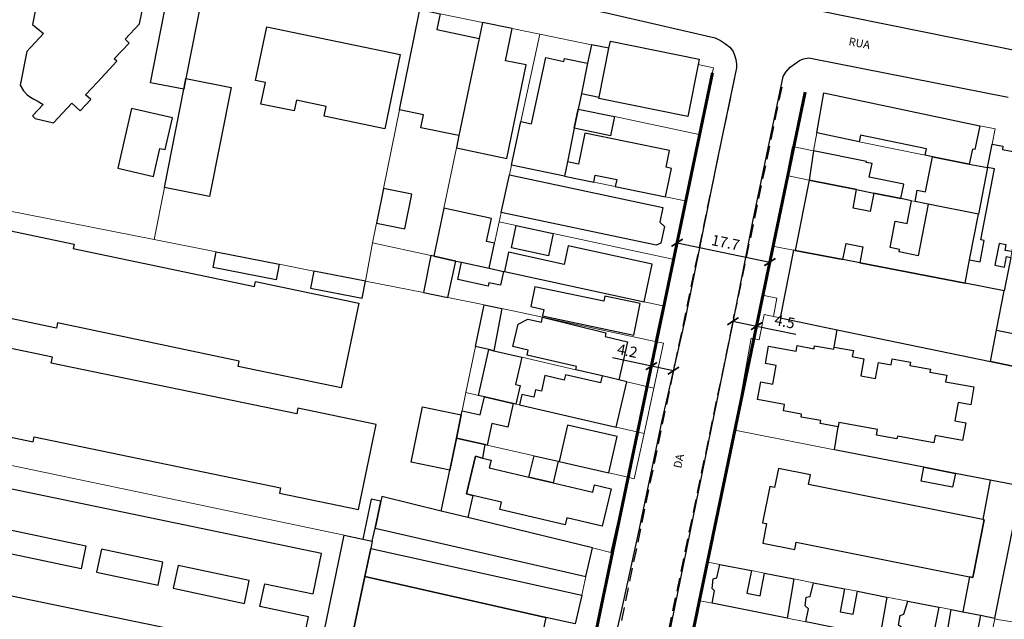
# Model space of a CAD drawing. Units: millimetres. Extents: x 280708 to 283149, y 1674344 to 1677126.
# Drawn here: x 280898 to 281082, y 1674986 to 1675098 of the extents above; entities that cross this region are included whole.
import ezdxf

# ---------------------------------------------------------------- set-up
doc = ezdxf.new("R2010")
doc.units = ezdxf.units.MM
doc.header["$MEASUREMENT"] = 0
doc.header["$PDMODE"] = 2
doc.header["$PDSIZE"] = 2
doc.linetypes.add('DASHED2', pattern=[0.375, 0.25, -0.125])
for name, color, linetype in [('_cotas', 7, 'Continuous'), ('_meio fio', 7, 'DASHED2'), ('Edificacoes', 2, 'Continuous'), ('Edificacoes_Vazios', 2, 'Continuous'), ('Topon_de_Vias', 7, 'Continuous')]:
    doc.layers.add(name, color=color, linetype=linetype)
for name, color, linetype, lineweight in [('_traçado meio fio', 7, 'Continuous', 60), ('Muro_Grade', 8, 'Continuous', 20), ('Pavimentacao_Asfaltica_Mfio', 10, 'Continuous', 30)]:
    doc.layers.add(name, color=color, linetype=linetype, lineweight=lineweight)
doc.styles.add('Arial', font='arial.ttf', dxfattribs={"height": 1.5})
doc.styles.get("Standard").update_dxf_attribs({"font": 'arial.ttf'})
doc.dimstyles.new('AEROS UPV', dxfattribs={"dimtxt": 2, "dimasz": 2.5, "dimexe": 1.25, "dimexo": 0.625, "dimtad": 1, "dimdsep": 46, "dimtxsty": 'Standard', "dimblk": 'ARCHTICK', "dimcen": 2.5, "dimadec": 0, "dimazin": 0, "dimtfac": 1, "dimtmove": 0, "dimatfit": 3, "dimfxl": 1, "dimarcsym": 0})

# ---------------------------------------------------------------- blocks, each defined once
blk = doc.blocks.new('_ARCHTICK')
at = {"color": 0, "linetype": 'ByBlock', "lineweight": -2}
blk.add_solid([(0.398, 0.309), (0.309, 0.398), (-0.309, -0.398), (-0.398, -0.309)], dxfattribs=at)
blk = doc.blocks.new('*D201')
at = {"layer": '_cotas', "color": 0, "lineweight": -2, "transparency": 16777216}
for p, q in [((281015.86, 1675033.19), (281008.56, 1675034.71)), ((281019.97, 1675032.33), (281015.86, 1675033.19)), ((281015.97, 1675033.7), (281016.11, 1675034.41)), ((281020.08, 1675032.84), (281020.23, 1675033.56))]:
    blk.add_line(p, q, dxfattribs=at)
at = {"layer": 'Defpoints', "color": 0, "transparency": 16777216}
for p in [(281015.84, 1675033.09), (281015.86, 1675033.19), (281019.95, 1675032.23)]:
    blk.add_point(p, dxfattribs=at)
at = {"layer": '_cotas', "color": 0, "lineweight": -2, "transparency": 16777216, "xscale": 2.5, "yscale": 2.5, "zscale": 2.5}
for p, rotation in [((281015.86, 1675033.19), 168.2386449027246), ((281019.97, 1675032.33), 348.2386449027247)]:
    blk.add_blockref('_ARCHTICK', p, dxfattribs=dict(at, rotation=rotation))
at = {"layer": '_cotas', "color": 0, "transparency": 16777216, "insert": (281011.32, 1675035.8), "char_height": 2, "attachment_point": 5, "rotation": 348.2386}
blk.add_mtext('4.2', dxfattribs=at)
blk = doc.blocks.new('*D202')
at = {"layer": '_cotas', "color": 0, "lineweight": -2, "transparency": 16777216}
for p, q in [((281031.2, 1675042.09), (281031.35, 1675042.81)), ((281035.6, 1675041.17), (281035.75, 1675041.89)), ((281031.09, 1675041.59), (281035.5, 1675040.67)), ((281035.5, 1675040.67), (281042.83, 1675039.14))]:
    blk.add_line(p, q, dxfattribs=at)
at = {"layer": 'Defpoints', "color": 0, "transparency": 16777216}
for p in [(281031.07, 1675041.48), (281035.47, 1675040.56), (281035.5, 1675040.67)]:
    blk.add_point(p, dxfattribs=at)
at = {"layer": '_cotas', "color": 0, "lineweight": -2, "transparency": 16777216, "xscale": 2.5, "yscale": 2.5, "zscale": 2.5}
for p, rotation in [((281031.09, 1675041.59), 168.238644901897), ((281035.5, 1675040.67), 348.238644901897)]:
    blk.add_blockref('_ARCHTICK', p, dxfattribs=dict(at, rotation=rotation))
at = {"layer": '_cotas', "color": 0, "transparency": 16777216, "insert": (281040.72, 1675041.26), "char_height": 2, "attachment_point": 5, "rotation": 348.2386}
blk.add_mtext('4.5', dxfattribs=at)
blk = doc.blocks.new('*D203')
at = {"layer": '_cotas', "color": 0, "lineweight": -2, "transparency": 16777216}
for p, q in [((281020.58, 1675055.86), (281020.41, 1675055.02)), ((281020.66, 1675056.25), (281037.99, 1675052.64)), ((281037.91, 1675052.26), (281037.73, 1675051.42))]:
    blk.add_line(p, q, dxfattribs=at)
at = {"layer": 'Defpoints', "color": 0, "transparency": 16777216}
for p in [(281020.71, 1675056.48), (281037.99, 1675052.64), (281038.04, 1675052.87)]:
    blk.add_point(p, dxfattribs=at)
at = {"layer": '_cotas', "color": 0, "lineweight": -2, "transparency": 16777216, "xscale": 2.5, "yscale": 2.5, "zscale": 2.5}
for p, rotation in [((281020.66, 1675056.25), 168.2386448893938), ((281037.99, 1675052.64), 348.2386448893939)]:
    blk.add_blockref('_ARCHTICK', p, dxfattribs=dict(at, rotation=rotation))
at = {"layer": '_cotas', "color": 0, "transparency": 16777216, "insert": (281029.66, 1675056.04), "char_height": 2, "attachment_point": 5, "rotation": 348.2386}
blk.add_mtext('17.7', dxfattribs=at)

msp = doc.modelspace()

# ---------------------------------------------------------------- linework, layer by layer
at = {"layer": '_meio fio', "ltscale": 10}
for p, q in [((281031.391, 1675087.179), (280997.724, 1674925.482)), ((281040.202, 1675085.345), (281006.535, 1674923.647))]:
    msp.add_line(p, q, dxfattribs=at)
at = {"layer": '_traçado meio fio'}
for p, q in [((281027.279, 1675088.035), (280993.612, 1674926.338)), ((281044.607, 1675084.428), (281010.941, 1674922.73))]:
    msp.add_line(p, q, dxfattribs=at)
at = {"layer": 'Edificacoes', "flags": 128}
for points in [[(280932.986, 1675107.877), (280928.873, 1675086.977), (280928.474, 1675084.951), (280922.267, 1675086.172), (280926.782, 1675109.117)], [(280983.694, 1675094.472), (280979.906, 1675076.287), (280972.804, 1675077.766), (280973.303, 1675080.163), (280968.772, 1675081.106), (280972.564, 1675099.841), (280976.379, 1675099.062), (280975.767, 1675096.123)], [(280984.313, 1675097.442), (280983.694, 1675094.472), (280979.906, 1675076.287), (280979.425, 1675073.977), (280988.825, 1675072.019), (280992.465, 1675089.496), (280988.617, 1675090.298), (280989.869, 1675096.308)], [(280943.993, 1675096.641), (280968.928, 1675091.479), (280966.047, 1675077.561), (280954.711, 1675079.907), (280955.095, 1675081.76), (280949.522, 1675082.913), (280949.106, 1675080.903), (280942.918, 1675082.184), (280943.748, 1675086.191), (280941.909, 1675086.571)], [(281024.807, 1675090.612), (281024.595, 1675089.556), (281022.651, 1675079.867), (281006.031, 1675083.202), (281006.088, 1675083.487), (281007.922, 1675092.626), (281008.187, 1675093.947)], [(281004.647, 1675093.29), (281003.934, 1675089.804), (281002.78, 1675084.164), (281006.088, 1675083.487), (281007.922, 1675092.626)], [(280989.717, 1675070.751), (280991.485, 1675078.926), (280993.441, 1675078.503), (280996.118, 1675090.883), (280999.511, 1675090.149), (280999.637, 1675090.734), (281003.934, 1675089.804), (281002.78, 1675084.164), (281002.187, 1675081.264), (281001.456, 1675077.69), (281000.167, 1675071.386), (280999.623, 1675068.724)], [(280924.86, 1675066.583), (280928.474, 1675084.951), (280928.873, 1675086.977), (280937.332, 1675085.312), (280933.319, 1675064.918)], [(281048.07, 1675084.278), (281077.214, 1675078.144), (281076.275, 1675073.68), (281075.827, 1675073.774), (281075.226, 1675070.92), (281068.378, 1675072.328), (281066.981, 1675072.616), (281067.228, 1675073.79), (281054.915, 1675076.382), (281054.656, 1675075.151), (281046.746, 1675076.778)], [(280922.824, 1675068.662), (280924.013, 1675073.891), (280925.025, 1675073.661), (280926.382, 1675079.626), (280918.731, 1675081.366), (280916.185, 1675070.172)], [(281002.187, 1675081.264), (281008.959, 1675079.845), (281008.211, 1675076.275), (281001.456, 1675077.69)], [(281005.115, 1675067.599), (281005.381, 1675068.895), (281009.376, 1675068.077), (281009.111, 1675066.781), (281018.52, 1675064.855), (281019.607, 1675070.162), (281018.599, 1675070.369), (281019.241, 1675073.505), (281003.442, 1675076.739), (281002.258, 1675070.958), (281000.167, 1675071.386), (280999.623, 1675068.724)], [(281045.328, 1675067.985), (281054.206, 1675066.191), (281057.383, 1675065.55), (281062.486, 1675064.519), (281063.028, 1675067.204), (281056.566, 1675068.509), (281057.081, 1675071.059), (281055.979, 1675071.281), (281056.013, 1675071.452), (281046.157, 1675073.443)], [(281086.703, 1675072.672), (281083.189, 1675054.591), (281081.926, 1675054.836), (281082.12, 1675055.836), (281080.83, 1675056.087), (281080.046, 1675052.055), (281081.815, 1675051.711), (281082.198, 1675053.678), (281082.982, 1675053.526), (281081.766, 1675047.269), (281074.467, 1675048.681), (281075.317, 1675053.062), (281077.251, 1675052.686), (281078.03, 1675056.692), (281077.406, 1675056.813), (281079.985, 1675070.08), (281078.668, 1675070.336), (281079.517, 1675074.713), (281081.545, 1675074.319), (281081.424, 1675073.698)], [(281076.971, 1675061.593), (281067.587, 1675063.488), (281065.117, 1675063.987), (281065.536, 1675066.059), (281067.05, 1675065.753), (281068.378, 1675072.328), (281075.226, 1675070.92), (281078.668, 1675070.336)], [(280989.323, 1675068.931), (281017.99, 1675062.853), (281017.408, 1675060.111), (281018.306, 1675059.264), (281017.626, 1675056.157), (281016.775, 1675055.794), (280987.81, 1675061.935)], [(281045.328, 1675067.985), (281042.689, 1675054.83), (281051.645, 1675053.097), (281052.23, 1675056.119), (281055.378, 1675055.51), (281054.793, 1675052.488), (281074.467, 1675048.681), (281075.317, 1675053.062), (281076.971, 1675061.593), (281067.587, 1675063.488), (281065.72, 1675053.835), (281062.145, 1675054.527), (281062.239, 1675055.012), (281060.458, 1675055.357), (281061.414, 1675060.297), (281063.658, 1675059.862), (281064.481, 1675064.116), (281062.486, 1675064.519), (281057.383, 1675065.55), (281056.711, 1675062.077), (281053.529, 1675062.693), (281054.206, 1675066.191)], [(280965.794, 1675066.392), (280964.484, 1675059.917), (280969.775, 1675058.847), (280971.085, 1675065.321)], [(280985.548, 1675051.478), (280986.56, 1675056.153), (280985.063, 1675056.477), (280985.992, 1675060.77), (280977.076, 1675062.698), (280975.207, 1675053.724), (280979.308, 1675052.834), (280980.358, 1675052.605)], [(280938.864, 1675034.137), (280904.893, 1675041.26), (280904.688, 1675040.282), (280890.143, 1675043.332), (280893.443, 1675059.07), (280907.991, 1675056.02), (280907.815, 1675055.181), (280941.696, 1675048.077), (280941.887, 1675048.988), (280961.203, 1675044.938), (280957.884, 1675029.107), (280938.655, 1675033.139)], [(280990.612, 1675059.464), (280997.504, 1675057.984), (280996.609, 1675053.817), (280989.717, 1675055.298)], [(280988.386, 1675050.862), (281014.489, 1675045.192), (281016.023, 1675052.255), (281000.327, 1675055.664), (280999.576, 1675052.206), (280989.169, 1675054.466)], [(281080.331, 1675039.885), (281081.766, 1675047.269), (281074.467, 1675048.681), (281054.793, 1675052.488), (281051.645, 1675053.097), (281042.689, 1675054.83), (281042.378, 1675054.891), (281039.921, 1675042.194), (281050.589, 1675039.975), (281079.192, 1675034.025)], [(280934.55, 1675054.555), (280946.312, 1675052.237), (280945.739, 1675049.33), (280933.977, 1675051.645)], [(280975.207, 1675053.724), (280974.644, 1675053.847), (280973.261, 1675046.927), (280977.841, 1675046.025), (280979.308, 1675052.834)], [(280985.548, 1675051.478), (280988.22, 1675050.898), (280987.656, 1675048.305), (280985.489, 1675048.776), (280985.357, 1675048.166), (280979.663, 1675049.403), (280980.358, 1675052.605)], [(280962.468, 1675049.054), (280952.79, 1675050.961), (280952.161, 1675047.772), (280961.84, 1675045.865)], [(281013.788, 1675044.885), (281007.174, 1675046.285), (281006.967, 1675045.309), (280994.106, 1675048.031), (280993.321, 1675044.321), (280995.769, 1675043.802), (280995.517, 1675042.611), (281012.544, 1675039.007)], [(280985.458, 1675036.281), (280982.986, 1675036.856), (280984.606, 1675044.666), (280987.885, 1675043.964), (280986.388, 1675036.064)], [(281009.745, 1675030.629), (281006.672, 1675031.344), (281001.736, 1675032.492), (281001.88, 1675033.11), (280992.653, 1675035.257), (280992.864, 1675036.164), (280989.991, 1675036.832), (280990.972, 1675041.047), (280992.802, 1675041.987), (280995.319, 1675041.401), (280995.532, 1675042.326), (281007.363, 1675039.433), (281007.192, 1675038.698), (281011.396, 1675037.72)], [(281079.192, 1675034.025), (281080.331, 1675039.885), (281084.07, 1675039.158), (281083.674, 1675037.144), (281091.604, 1675035.583), (281091.796, 1675036.558), (281095.464, 1675035.853), (281094.545, 1675030.831), (281093.793, 1675030.987)], [(280889.003, 1675037.969), (280885.716, 1675022.082), (280900.373, 1675019.05), (280900.56, 1675019.952), (280946.571, 1675010.433), (280946.366, 1675009.441), (280961.124, 1675006.388), (280964.412, 1675022.28), (280949.824, 1675025.298), (280949.612, 1675024.275), (280903.742, 1675033.765), (280903.971, 1675034.872)], [(281070.818, 1675030.267), (281076.118, 1675029.303), (281075.513, 1675025.976), (281073.15, 1675026.406), (281072.527, 1675022.982), (281074.574, 1675022.61), (281073.974, 1675019.308), (281068.851, 1675020.24), (281068.598, 1675018.852), (281061.821, 1675020.084), (281061.734, 1675019.601), (281057.914, 1675020.296), (281058.107, 1675021.359), (281050.872, 1675022.674), (281050.724, 1675021.861), (281047.406, 1675022.464), (281047.504, 1675023.002), (281043.817, 1675023.672), (281043.912, 1675024.199), (281040.518, 1675024.816), (281040.737, 1675026.02), (281035.682, 1675026.939), (281036.28, 1675030.227), (281038.548, 1675029.815), (281039.185, 1675033.32), (281037.151, 1675033.69), (281037.739, 1675036.924), (281042.914, 1675035.983), (281043.103, 1675037.026), (281046.257, 1675036.452), (281046.354, 1675036.985), (281049.936, 1675036.334), (281050.009, 1675036.734), (281053.599, 1675036.081), (281053.397, 1675034.972), (281055.54, 1675034.582), (281054.962, 1675031.4), (281057.723, 1675030.898), (281058.257, 1675033.835), (281060.64, 1675033.401), (281060.848, 1675034.545), (281064.26, 1675033.925), (281064.145, 1675033.292), (281067.976, 1675032.595), (281067.88, 1675032.068), (281071.041, 1675031.493)], [(280991.63, 1675034.844), (280990.441, 1675029.737), (280991.309, 1675029.535), (280990.507, 1675026.09), (280990.026, 1675026.201), (280984.66, 1675027.436), (280983.56, 1675027.69), (280985.458, 1675036.281), (280986.388, 1675036.064)], [(280991.219, 1675025.927), (281009.29, 1675021.766), (281011.25, 1675030.278), (281009.745, 1675030.629), (281006.672, 1675031.344), (281006.374, 1675030.052), (280999.809, 1675031.563), (280999.583, 1675030.581), (280995.975, 1675031.411), (280995.308, 1675028.515), (280994.207, 1675028.768), (280993.882, 1675027.354), (280991.665, 1675027.864)], [(280989.007, 1675021.776), (280986.071, 1675022.452), (280985.146, 1675018.435), (280984.765, 1675018.523), (280979.439, 1675019.743), (280980.333, 1675024.059), (280980.497, 1675024.85), (280983.885, 1675024.07), (280984.66, 1675027.436), (280990.026, 1675026.201)], [(280980.333, 1675024.059), (280979.439, 1675019.743), (280978.192, 1675013.73), (280970.965, 1675015.228), (280973.111, 1675025.556)], [(280998.645, 1675015.341), (281007.879, 1675013.224), (281009.439, 1675020.027), (281000.205, 1675022.144)], [(280976.608, 1675006.089), (280978.192, 1675013.73), (280979.439, 1675019.743), (280984.765, 1675018.523), (280984.303, 1675016.009), (280982.966, 1675016.326), (280981.295, 1675009.29), (280982.519, 1675008.999), (280981.555, 1675004.881)], [(280985.577, 1675014.194), (280992.956, 1675012.441), (280997.521, 1675011.356), (281004.894, 1675009.605), (281005.229, 1675011.014), (281008.339, 1675010.275), (281006.671, 1675003.259), (281000.074, 1675004.826), (280999.758, 1675003.494), (280987.541, 1675006.396), (280987.858, 1675007.73), (280982.519, 1675008.999), (280981.295, 1675009.29), (280982.966, 1675016.326), (280984.303, 1675016.009), (280985.917, 1675015.626)], [(280993.939, 1675016.42), (280998.445, 1675015.387), (280997.521, 1675011.356), (280992.956, 1675012.441)], [(280880.884, 1674993.443), (280950.27, 1674979.051), (280951.772, 1674986.295), (280942.714, 1674988.214), (280943.626, 1674992.507), (280952.681, 1674990.589), (280954.248, 1674998.14), (280884.904, 1675012.523), (280883.399, 1675005.263), (280892.415, 1675003.354), (280891.492, 1674999.063), (280882.489, 1675000.97)], [(281078.051, 1675004.473), (281077.759, 1675004.531), (281045.216, 1675011.063), (281045.572, 1675012.837), (281039.582, 1675014.039), (281038.865, 1675010.467), (281037.954, 1675010.65), (281036.598, 1675003.89), (281037.381, 1675003.733), (281036.648, 1675000.077), (281042.636, 1674998.876), (281042.921, 1675000.297), (281075.27, 1674993.805), (281075.884, 1674993.681)], [(281066.747, 1675014.29), (281072.641, 1675013.137), (281072.131, 1675010.529), (281066.237, 1675011.682)], [(281080.032, 1674986.07), (281083.907, 1675005.321), (281084.995, 1675010.721), (281079.14, 1675011.866), (281077.759, 1675004.531), (281078.051, 1675004.473), (281075.884, 1674993.681), (281075.27, 1674993.805), (281074.022, 1674987.244), (281077.359, 1674986.592)], [(280965.288, 1675007.918), (280964.227, 1675002.902), (281003.637, 1674993.859), (281004.863, 1674999.185), (280981.555, 1675004.881), (280976.608, 1675006.089), (280965.477, 1675008.809)], [(280963.53, 1675008.29), (280961.949, 1675000.821), (280963.708, 1675000.452), (280964.227, 1675002.902), (280965.288, 1675007.918)], [(280952.75, 1674973.911), (280958.472, 1675001.55), (280961.949, 1675000.821), (280963.708, 1675000.452), (280963.425, 1674999.112), (280962.317, 1674993.88), (280958.008, 1674973.518), (280957.864, 1674972.837)], [(280963.425, 1674999.112), (281002.829, 1674990.35), (281001.592, 1674984.975), (280996.131, 1674986.213), (280962.317, 1674993.88)], [(281028.64, 1674996.11), (281034.532, 1674994.959), (281033.71, 1674990.749), (281036.16, 1674990.259), (281036.985, 1674994.48), (281042.495, 1674993.403), (281041.193, 1674986.069), (281027.194, 1674988.871), (281027.639, 1674991.146), (281027.201, 1674991.629), (281027.419, 1674993.39), (281028.07, 1674993.627)], [(280962.317, 1674993.88), (280996.131, 1674986.213), (280992.771, 1674970.209), (280961.762, 1674976.796), (280961.035, 1674972.895), (280958.008, 1674973.518)], [(281046.171, 1674992.685), (281051.941, 1674991.558), (281051.103, 1674987.268), (281053.539, 1674986.78), (281054.379, 1674991.082), (281059.819, 1674990.019), (281058.561, 1674982.593), (281044.728, 1674985.362), (281045.201, 1674987.782), (281044.594, 1674988.381), (281044.795, 1674989.968), (281045.491, 1674990.126)], [(281063.762, 1674989.248), (281069.57, 1674988.114), (281068.716, 1674983.742), (281071.09, 1674983.268), (281071.844, 1674987.67), (281074.022, 1674987.244), (281077.359, 1674986.592), (281075.922, 1674979.118), (281073.033, 1674979.697), (281062.113, 1674981.882), (281062.599, 1674984.366), (281062.048, 1674984.781), (281062.33, 1674986.584), (281062.997, 1674986.812)]]:
    msp.add_lwpolyline(points, close=True, dxfattribs=at)
for points in [[(280902.081, 1675106.425), (280900.233, 1675097.058), (280902.263, 1675095.352), (280899.16, 1675092.031), (280897.943, 1675085.71), (280898.53, 1675084.67), (280899.257, 1675083.919), (280899.855, 1675083.453), (280900.505, 1675083.073), (280901.117, 1675082.766), (280902.211, 1675082.127), (280900.2, 1675079.975), (280900.754, 1675079.457), (280904.154, 1675078.667), (280907.6, 1675082.356), (280909.143, 1675080.915), (280911.104, 1675083.014), (280910.151, 1675083.905), (280912.352, 1675086.26), (280915.967, 1675090.191), (280915.507, 1675090.614), (280918.3, 1675093.604), (280917.527, 1675094.326), (280920.229, 1675097.218), (280921.196, 1675102.071)], [(281084.995, 1675010.721), (281079.14, 1675011.866), (281072.641, 1675013.137), (281066.747, 1675014.29), (281050.043, 1675017.557), (281050.724, 1675021.861), (281047.406, 1675022.464), (281047.504, 1675023.002), (281043.817, 1675023.672), (281043.912, 1675024.199), (281040.518, 1675024.816), (281040.737, 1675026.02), (281035.682, 1675026.939), (281036.28, 1675030.227), (281038.548, 1675029.815), (281039.185, 1675033.32), (281037.151, 1675033.69), (281037.739, 1675036.924), (281042.914, 1675035.983), (281043.103, 1675037.026), (281046.257, 1675036.452), (281046.354, 1675036.985), (281049.936, 1675036.334), (281050.009, 1675036.734), (281050.589, 1675039.975), (281079.192, 1675034.025), (281093.793, 1675030.987)]]:
    msp.add_lwpolyline(points, dxfattribs=at)
at = {"layer": 'Edificacoes_Vazios', "flags": 128}
for points in [[(280895.418, 1675002.718), (280910.21, 1674999.585), (280909.3, 1674995.291), (280894.531, 1674998.419)], [(280913.148, 1674998.962), (280912.208, 1674994.675), (280923.703, 1674992.241), (280924.593, 1674996.538)], [(280927.461, 1674995.931), (280926.535, 1674991.641), (280939.811, 1674988.829), (280940.71, 1674993.124)]]:
    msp.add_lwpolyline(points, close=True, dxfattribs=at)
at = {"layer": 'Muro_Grade', "flags": 128}
for points in [[(280922.943, 1675056.842), (280924.86, 1675066.583), (280928.474, 1675084.951), (280928.873, 1675086.977), (280932.986, 1675107.877)], [(280963.735, 1675056.216), (280964.484, 1675059.917), (280965.794, 1675066.392), (280968.772, 1675081.106), (280972.564, 1675099.841), (280976.379, 1675099.062), (280984.313, 1675097.442), (280989.869, 1675096.308), (280995.018, 1675095.256), (281004.647, 1675093.29)], [(280984.313, 1675097.442), (280983.694, 1675094.472), (280979.906, 1675076.287), (280979.425, 1675073.977), (280977.076, 1675062.698), (280975.207, 1675053.724)], [(280995.018, 1675095.256), (280991.485, 1675078.926), (280989.717, 1675070.751), (280989.323, 1675068.931), (280987.81, 1675061.935), (280987.424, 1675060.149), (280986.56, 1675056.153), (280985.548, 1675051.478)], [(280999.623, 1675068.724), (281000.167, 1675071.386), (281001.456, 1675077.69), (281002.187, 1675081.264), (281002.78, 1675084.164), (281003.934, 1675089.804), (281004.647, 1675093.29)], [(281024.595, 1675089.556), (281027.452, 1675088.964), (281024.804, 1675076.525)], [(281074.467, 1675048.681), (281075.317, 1675053.062), (281076.971, 1675061.593), (281078.668, 1675070.336), (281079.517, 1675074.713), (281080.066, 1675077.544), (281077.214, 1675078.144), (281048.07, 1675084.278), (281046.746, 1675076.778), (281046.157, 1675073.443)], [(281024.804, 1675076.525), (281008.959, 1675079.845), (281002.187, 1675081.264)], [(281078.668, 1675070.336), (281075.226, 1675070.92), (281068.378, 1675072.328), (281066.981, 1675072.616), (281054.656, 1675075.151), (281046.746, 1675076.778)], [(281143.983, 1674948.365), (281145.806, 1674957.23), (281147.994, 1674967.871), (281149.379, 1674974.606), (281149.555, 1674975.461), (281153.853, 1674997.253), (281154.643, 1675001.262), (281158.011, 1675018.981), (281159.02, 1675024.288), (281159.413, 1675026.26), (281160.909, 1675033.77), (281162.481, 1675041.664), (281166.42, 1675060.95), (281123.996, 1675068.88), (281118.623, 1675069.885), (281109.284, 1675071.861), (281102.318, 1675073.335), (281087.443, 1675076.483), (281086.703, 1675072.672), (281083.189, 1675054.591), (281082.982, 1675053.526), (281081.766, 1675047.269), (281080.331, 1675039.885), (281079.192, 1675034.025)], [(281042.239, 1675074.238), (281041.145, 1675068.83), (281038.479, 1675055.645), (281036.62, 1675046.449)], [(281042.239, 1675074.238), (281046.157, 1675073.443)], [(280989.717, 1675070.751), (280999.623, 1675068.724), (281005.115, 1675067.599), (281009.111, 1675066.781), (281018.52, 1675064.855), (281022.162, 1675064.11)], [(281076.971, 1675061.593), (281067.587, 1675063.488), (281065.117, 1675063.987), (281064.481, 1675064.116), (281062.486, 1675064.519), (281057.383, 1675065.55), (281054.206, 1675066.191), (281045.328, 1675067.985), (281041.145, 1675068.83)], [(280887.141, 1675063.897), (280922.943, 1675056.842), (280934.55, 1675054.555), (280946.312, 1675052.237), (280952.79, 1675050.961), (280962.468, 1675049.054), (280973.261, 1675046.927), (280977.841, 1675046.025), (280983.105, 1675044.987), (280984.606, 1675044.666), (280987.885, 1675043.964), (280995.532, 1675042.326), (281016.566, 1675037.822), (281018.138, 1675037.485), (281016.326, 1675029.097), (281014.484, 1675020.571), (281012.66, 1675012.128), (281011.472, 1675012.401), (281007.879, 1675013.224), (280998.645, 1675015.341), (280998.445, 1675015.387), (280993.939, 1675016.42), (280985.146, 1675018.435), (280984.765, 1675018.523), (280979.439, 1675019.743)], [(281019.836, 1675053.186), (280997.504, 1675057.984), (280990.612, 1675059.464), (280987.424, 1675060.149)], [(280963.735, 1675056.216), (280962.468, 1675049.054)], [(280963.735, 1675056.216), (280974.644, 1675053.847), (280975.207, 1675053.724), (280979.308, 1675052.834), (280980.358, 1675052.605), (280985.548, 1675051.478), (280988.22, 1675050.898), (280988.386, 1675050.862), (281014.489, 1675045.192), (281017.974, 1675044.435)], [(281081.766, 1675047.269), (281074.467, 1675048.681), (281054.793, 1675052.488), (281051.645, 1675053.097), (281042.689, 1675054.83), (281042.378, 1675054.891), (281038.479, 1675055.645)], [(281016.566, 1675037.822), (281017.974, 1675044.435), (281019.836, 1675053.186)], [(281038.659, 1675042.457), (281039.289, 1675045.9), (281036.62, 1675046.449)], [(280984.606, 1675044.666), (280982.986, 1675036.856), (280981.199, 1675028.233), (280980.497, 1675024.85), (280980.333, 1675024.059), (280979.439, 1675019.743), (280978.192, 1675013.73), (280976.608, 1675006.089)], [(281153.853, 1674997.253), (281089.344, 1675009.87), (281084.995, 1675010.721), (281079.14, 1675011.866), (281072.641, 1675013.137), (281066.747, 1675014.29), (281050.043, 1675017.557), (281031.431, 1675021.198), (281034.496, 1675038.418), (281036.016, 1675038.073), (281036.947, 1675042.813)], [(281036.947, 1675042.813), (281038.659, 1675042.457), (281039.921, 1675042.194), (281050.589, 1675039.975), (281079.192, 1675034.025), (281093.793, 1675030.987), (281094.545, 1675030.831), (281100.8, 1675029.53), (281109.452, 1675027.73), (281112.134, 1675027.247), (281115.231, 1675026.689), (281122.045, 1675025.461), (281132.559, 1675023.566), (281153.937, 1675019.715), (281158.011, 1675018.981)], [(280982.986, 1675036.856), (280985.458, 1675036.281), (280986.388, 1675036.064), (280991.63, 1675034.844), (281001.736, 1675032.492), (281006.672, 1675031.344), (281009.745, 1675030.629), (281011.25, 1675030.278), (281016.326, 1675029.097)], [(280981.199, 1675028.233), (280983.56, 1675027.69), (280984.66, 1675027.436), (280990.026, 1675026.201), (280990.507, 1675026.09), (280991.219, 1675025.927), (281009.29, 1675021.766), (281014.484, 1675020.571)], [(281064.328, 1674902.635), (281058.75, 1674903.704), (281009.064, 1674913.229), (281013.875, 1674935.598), (281015.241, 1674941.949), (281017.495, 1674952.43), (281018.44, 1674957.093), (281019.839, 1674963.998), (281020.958, 1674969.517), (281024.97, 1674989.316), (281026.434, 1674996.541), (281031.431, 1675021.198)], [(280963.708, 1675000.452), (280961.949, 1675000.821), (280958.472, 1675001.55), (280877.889, 1675018.451)], [(281011.472, 1675012.401), (281008.286, 1674998.349)], [(281084.995, 1675010.721), (281083.907, 1675005.321), (281080.032, 1674986.07), (281080.007, 1674985.93)], [(280957.864, 1674972.837), (280958.008, 1674973.518), (280962.317, 1674993.88), (280963.425, 1674999.112), (280963.708, 1675000.452), (280964.227, 1675002.902), (280965.288, 1675007.918), (280965.477, 1675008.809)], [(280965.477, 1675008.809), (280976.608, 1675006.089), (280981.555, 1675004.881), (281004.863, 1674999.185), (281008.286, 1674998.349)], [(280962.317, 1674993.88), (280996.131, 1674986.213), (281001.592, 1674984.975), (281002.829, 1674990.35), (281003.637, 1674993.859), (281004.863, 1674999.185)], [(281026.434, 1674996.541), (281028.64, 1674996.11), (281034.532, 1674994.959), (281036.985, 1674994.48), (281042.495, 1674993.403), (281046.171, 1674992.685), (281051.941, 1674991.558), (281054.379, 1674991.082), (281059.819, 1674990.019), (281063.762, 1674989.248), (281069.57, 1674988.114), (281071.844, 1674987.67), (281074.022, 1674987.244), (281077.359, 1674986.592), (281080.032, 1674986.07)], [(281024.97, 1674989.316), (281027.194, 1674988.871), (281041.193, 1674986.069), (281044.728, 1674985.362), (281058.561, 1674982.593), (281062.113, 1674981.882), (281073.033, 1674979.697), (281075.922, 1674979.118), (281078.468, 1674978.609)], [(281080.007, 1674985.93), (281078.526, 1674978.884), (281078.468, 1674978.609), (281076.816, 1674970.718), (281076.266, 1674968.095), (281074.456, 1674959.45), (281074.388, 1674959.127)], [(281149.379, 1674974.606), (281084.842, 1674985.14), (281080.538, 1674985.843), (281080.007, 1674985.93)]]:
    msp.add_lwpolyline(points, dxfattribs=at)
at = {"layer": 'Pavimentacao_Asfaltica_Mfio', "flags": 128}
for points in [[(281085.012, 1675091.932), (281046.748, 1675099.655), (281044.846, 1675100.753), (281044.281, 1675101.557), (281043.977, 1675102.462), (281043.836, 1675103.535), (281043.824, 1675104.021), (281047.062, 1675121.397), (281057.213, 1675168.821), (281061.511, 1675190.113), (281073.244, 1675244.929), (281074.093, 1675247.304), (281074.731, 1675248.48), (281075.399, 1675249.202), (281076.387, 1675249.878), (281077.388, 1675250.092), (281078.564, 1675250.117), (281116.501, 1675242.348)], [(280897.429, 1675120.11), (280898.233, 1675120.215), (280898.823, 1675120.152), (280916.412, 1675116.382), (280945.969, 1675111.288), (280971.318, 1675106.245), (280994.483, 1675101.864), (281007.237, 1675099.283), (281027.75, 1675094.57), (281028.764, 1675094.051), (281029.726, 1675093.469), (281030.517, 1675092.853), (281031.12, 1675092.007), (281031.41, 1675091.325), (281031.633, 1675090.511), (281031.731, 1675089.665), (281031.77, 1675088.988), (281028.099, 1675071.413), (281022.185, 1675042.058), (281017.817, 1675023.028), (281013.292, 1675001.649), (281010.211, 1674987.374), (281007.074, 1674973.829)], [(281016.771, 1674970.987), (281031.058, 1675041.074), (281034.894, 1675060.513), (281040.474, 1675087.338), (281040.962, 1675088.178), (281041.808, 1675089.062), (281042.642, 1675089.738), (281043.523, 1675090.331), (281044.267, 1675090.631), (281045.255, 1675090.821), (281045.918, 1675090.736), (281082.494, 1675083.453)]]:
    msp.add_lwpolyline(points, dxfattribs=at)

# ---------------------------------------------------------------- texts
at = {"layer": 'Topon_de_Vias', "style": 'Arial'}
for s, rotation, p in [('RUA', 349.22275, (281052.618, 1675093.207)), ('DA', 78.04858, (281021.414, 1675013.982))]:
    msp.add_text(s, height=1.5, rotation=rotation, dxfattribs=at).set_placement(p)

# ---------------------------------------------------------------- dimensions: what is measured, and where the dimension line sits
at = {"layer": '_cotas'}
for p1, p2, distance, picture, middle in [((281020.708, 1675056.475), (281038.036, 1675052.868), -0.233, '*D203', (281029.656, 1675056.039)), ((281031.068, 1675041.478), (281035.474, 1675040.561), 0.111, '*D202', (281040.72, 1675041.259)), ((281019.95, 1675032.23), (281015.838, 1675033.086), -0.104, '*D201', (281011.32, 1675035.798))]:
    dim = msp.add_aligned_dim(p1=p1, p2=p2, distance=distance, dimstyle='AEROS UPV', dxfattribs=at)
    dim.commit()
    dim.dimension.update_dxf_attribs({"geometry": picture, "text_midpoint": middle})

doc.saveas('drawing.dxf')
